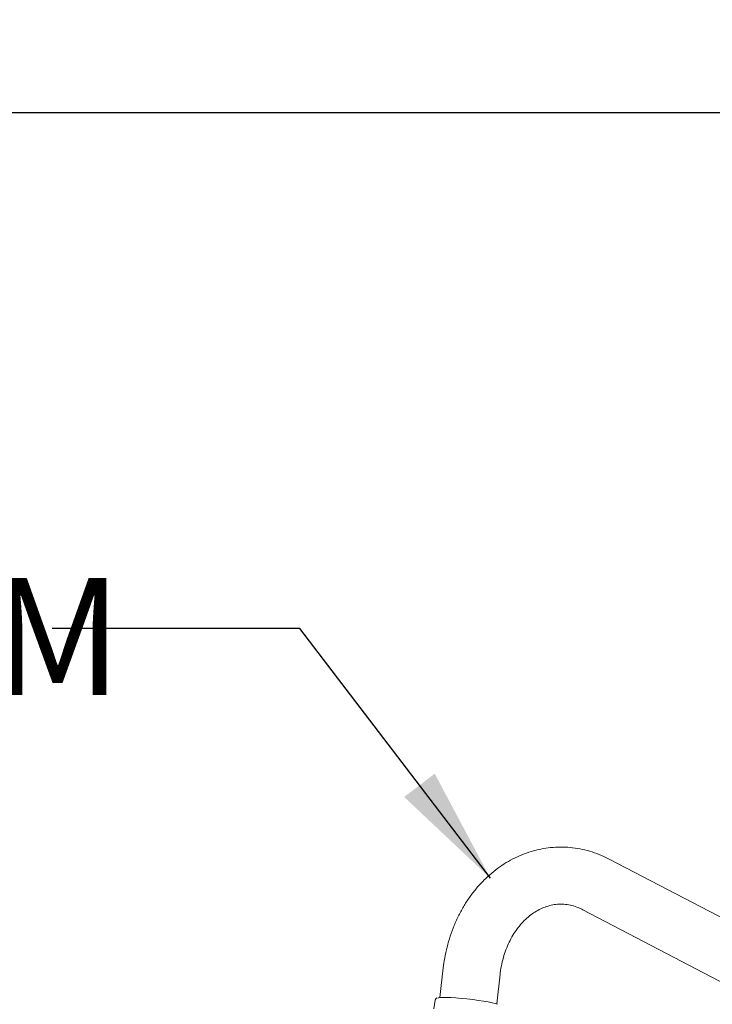
# Model space of a CAD drawing. Extents: x 12472 to 12653, y 1938 to 2158.
# Drawn here: x 12542 to 12560, y 2114 to 2140 of the extents above; entities that cross this region are included whole.
import ezdxf

# ---------------------------------------------------------------- set-up
doc = ezdxf.new("R2010")
doc.units = 0
doc.layers.get('0').update_dxf_attribs({"color": 254, "linetype": 'CONTINUOUS', "lineweight": 9})
doc.layers.get('Defpoints').update_dxf_attribs({"linetype": 'CONTINUOUS'})
doc.styles.add('SLDTEXTSTYLE5', font='TXT', dxfattribs={"width": 0.7})
doc.styles.get("Standard").update_dxf_attribs({"font": 'ISOCP.SHX'})
doc.dimstyles.new('SLDDIMSTYLE0', dxfattribs={"dimtxt": 0, "dimasz": 2.116667, "dimexe": 0, "dimexo": 0.0625, "dimgap": 0, "dimtad": 0, "dimtih": 1, "dimtoh": 1, "dimdec": 0, "dimrnd": 1e-09, "dimzin": 0, "dimdsep": 46, "dimtxsty": 'Standard', "dimsah": 1, "dimcen": 0.09, "dimadec": 0, "dimazin": 0, "dimtfac": 2.116667, "dimtdec": 0, "dimtofl": 0, "dimtmove": 0, "dimatfit": 3, "dimfxl": 1, "dimfrac": 2, "dimtolj": 1, "dimtzin": 0, "dimarcsym": 0})
doc.dimstyles.new('SLDDIMSTYLE3', dxfattribs={"dimtxt": 2.686756, "dimasz": 2.116667, "dimexe": 0, "dimexo": 0.0625, "dimgap": 0.671689, "dimtad": 0, "dimtih": 1, "dimtoh": 1, "dimdec": 0, "dimlfac": 10, "dimrnd": 1e-09, "dimzin": 12, "dimdsep": 46, "dimtxsty": 'SLDTEXTSTYLE5', "dimsah": 1, "dimcen": 0.09, "dimadec": 0, "dimazin": 3, "dimtfac": 1, "dimtdec": 0, "dimtofl": 0, "dimtmove": 0, "dimatfit": 3, "dimfxl": 1, "dimfrac": 2, "dimtolj": 1, "dimtzin": 12, "dimarcsym": 0})

# ---------------------------------------------------------------- blocks, each defined once
blk = doc.blocks.new('*D45')
at = {"color": 0, "linetype": 'Continuous', "lineweight": -2, "transparency": 16777216}
for p, q in [((12576.919, 2137.29), (12496.437, 2137.29)), ((12496.437, 2134.29), (12496.437, 2059.38)), ((12496.437, 1964.905), (12496.437, 2055.036)), ((12488.558, 1961.905), (12496.437, 1961.905))]:
    blk.add_line(p, q, dxfattribs=at)
at = {"color": 0, "linetype": 'Continuous', "transparency": 16777216}
for points in [[(12495.937, 2134.29), (12496.937, 2134.29), (12496.437, 2137.29)], [(12495.937, 1964.905), (12496.937, 1964.905), (12496.437, 1961.905)]]:
    blk.add_solid(points, dxfattribs=at)
at = {"layer": 'Defpoints', "color": 0, "linetype": 'Continuous', "transparency": 16777216}
for p in [(12496.437, 2137.29), (12576.982, 2137.29), (12488.495, 1961.905)]:
    blk.add_point(p, dxfattribs=at)
at = {"color": 0, "linetype": 'Continuous', "lineweight": 15, "transparency": 16777216, "insert": (12496.437, 2058.708), "char_height": 3, "attachment_point": 2}
blk.add_mtext('\\A1;2275', dxfattribs=at)
blk = doc.blocks.new('*D46')
at = {"color": 0, "linetype": 'Continuous', "lineweight": -2, "transparency": 16777216}
for p, q in [((12603.88, 2148.381), (12603.88, 2057.303)), ((12542.341, 2042.737), (12542.341, 2057.303)), ((12545.341, 2057.303), (12580.352, 2057.303)), ((12600.88, 2057.303), (12596.395, 2057.303))]:
    blk.add_line(p, q, dxfattribs=at)
at = {"color": 0, "linetype": 'Continuous', "transparency": 16777216}
for points in [[(12545.341, 2057.803), (12545.341, 2056.803), (12542.341, 2057.303)], [(12600.88, 2057.803), (12600.88, 2056.803), (12603.88, 2057.303)]]:
    blk.add_solid(points, dxfattribs=at)
at = {"layer": 'Defpoints', "color": 0, "linetype": 'Continuous', "transparency": 16777216}
for p in [(12603.88, 2148.444), (12603.88, 2057.303), (12542.341, 2042.674)]:
    blk.add_point(p, dxfattribs=at)
at = {"color": 0, "linetype": 'Continuous', "lineweight": 15, "transparency": 16777216, "insert": (12588.373, 2058.803), "char_height": 3, "attachment_point": 2}
blk.add_mtext('\\A1;800 MAX', dxfattribs=at)

msp = doc.modelspace()

# ---------------------------------------------------------------- linework, layer by layer
at = {"color": 7, "linetype": 'Continuous', "lineweight": 15}
for p, q in [((12573.062, 2109.989), (12557.472, 2118.136)), ((12556.794, 2116.837), (12572.383, 2108.69)), ((12553.212, 2115.346), (12553.126, 2114.585)), ((12554.582, 2114.419), (12554.668, 2115.18)), ((12553.005, 2114.517), (12552.971, 2114.291))]:
    msp.add_line(p, q, dxfattribs=at)
at = {"color": 7, "linetype": 'Continuous', "lineweight": 15, "flags": 128}
msp.add_lwpolyline([(12553.084, 2114.578), (12553.088, 2114.579), (12553.131, 2114.586), (12553.2, 2114.589), (12553.292, 2114.588), (12553.405, 2114.583), (12553.534, 2114.574), (12553.674, 2114.562), (12553.82, 2114.547), (12553.968, 2114.53), (12554.111, 2114.511), (12554.246, 2114.49), (12554.365, 2114.47), (12554.467, 2114.449), (12554.545, 2114.43), (12554.599, 2114.413), (12554.6, 2114.412)], dxfattribs=at)
at = {"color": 7, "linetype": 'Continuous', "lineweight": 15}
for points, knots in [([(12557.472, 2118.136), (12557.426, 2118.159), (12557.301, 2118.222), (12557.092, 2118.304), (12556.846, 2118.376), (12556.595, 2118.424), (12556.343, 2118.447), (12556.09, 2118.446), (12555.839, 2118.42), (12555.591, 2118.371), (12555.348, 2118.297), (12555.111, 2118.201), (12554.881, 2118.082), (12554.661, 2117.942), (12554.451, 2117.78), (12554.253, 2117.598), (12554.068, 2117.398), (12553.898, 2117.18), (12553.744, 2116.945), (12553.607, 2116.697), (12553.487, 2116.435), (12553.387, 2116.163), (12553.306, 2115.881), (12553.247, 2115.608), (12553.223, 2115.428), (12553.212, 2115.346)], [0, 0, 0, 0, 0.0268, 0.071188, 0.115399, 0.159387, 0.203196, 0.246885, 0.290514, 0.334131, 0.377802, 0.421589, 0.465541, 0.509697, 0.554079, 0.598692, 0.643529, 0.688573, 0.733794, 0.779165, 0.824654, 0.870235, 0.915884, 0.961585, 1, 1, 1, 1]), ([(12554.668, 2115.18), (12554.673, 2115.216), (12554.687, 2115.325), (12554.723, 2115.504), (12554.782, 2115.712), (12554.857, 2115.91), (12554.947, 2116.096), (12555.05, 2116.268), (12555.165, 2116.423), (12555.29, 2116.562), (12555.424, 2116.682), (12555.565, 2116.783), (12555.712, 2116.864), (12555.864, 2116.925), (12556.022, 2116.965), (12556.183, 2116.983), (12556.348, 2116.978), (12556.513, 2116.949), (12556.662, 2116.901), (12556.755, 2116.856), (12556.794, 2116.837)], [0, 0, 0, 0, 0.027059, 0.08229, 0.137491, 0.192662, 0.247827, 0.303035, 0.358362, 0.413927, 0.469897, 0.526495, 0.584002, 0.642737, 0.702994, 0.764902, 0.828189, 0.891945, 0.954776, 1, 1, 1, 1]), ([(12553.058, 2114.574), (12553.054, 2114.573), (12553.045, 2114.571), (12553.027, 2114.559), (12553.007, 2114.536), (12553.007, 2114.52), (12553.007, 2114.516)], [0, 0, 0, 0, 0.18469, 0.568703, 0.901265, 1, 1, 1, 1])]:
    msp.add_open_spline(points, degree=3, knots=knots, dxfattribs=at)

# ---------------------------------------------------------------- texts
at = {"color": 0, "linetype": 'Continuous', "lineweight": 0, "insert": (12518.592, 2125.352), "char_height": 3, "attachment_point": 1}
msp.add_mtext('SHOWER ARM', dxfattribs=at)

# ---------------------------------------------------------------- dimensions: what is measured, and where the dimension line sits
at = {"color": 253, "linetype": 'Continuous', "lineweight": 15}
dim = msp.add_linear_dim(base=(12603.88, 2057.303), p1=(12542.341, 2042.674), p2=(12603.88, 2148.444), text='800 MAX', dimstyle='SLDDIMSTYLE3', override={"dimtxt": 3, "dimasz": 3, "dimtxsty": 'Standard'}, dxfattribs=at)
dim.commit()
dim.dimension.update_dxf_attribs({"geometry": '*D46', "text_midpoint": (12588.373, 2057.303), "dimtype": 160})
dim = msp.add_linear_dim(base=(12496.437, 2137.29), p1=(12488.495, 1961.905), p2=(12576.982, 2137.29), angle=90, text='2275', dimstyle='SLDDIMSTYLE3', override={"dimtxt": 3, "dimasz": 3, "dimtxsty": 'Standard', "dimtol": 0, "dimlim": 0, "dimtp": 0, "dimtm": 0, "dimtfac": 1, "dimtdec": 0, "dimtolj": 1, "dimtzin": 12}, dxfattribs=at)
dim.commit()
dim.dimension.update_dxf_attribs({"geometry": '*D45', "text_midpoint": (12496.437, 2057.208), "dimtype": 160})

# ---------------------------------------------------------------- leaders
at = {"color": 7, "linetype": 'Continuous', "lineweight": 0}
msp.add_leader([(12554.419, 2117.646), (12549.528, 2124.058), (12543.178, 2124.058)], dimstyle='SLDDIMSTYLE0', override={"dimasz": 3}, dxfattribs=at)

doc.saveas('drawing.dxf')
